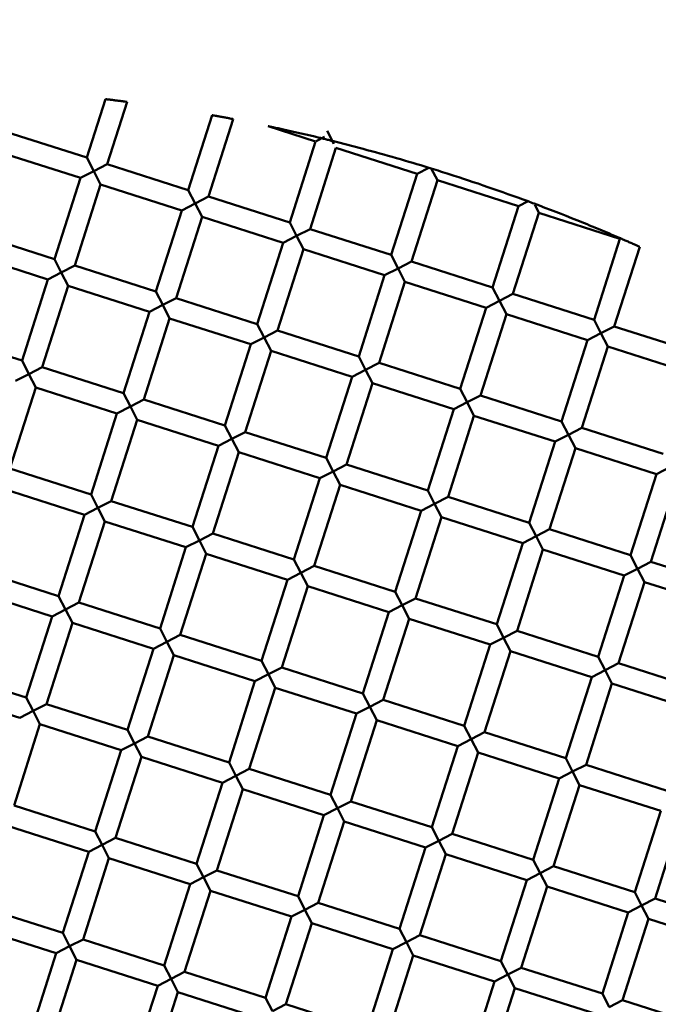
# Model space of a CAD drawing. Units: millimetres. Extents: x 0 to 13517, y 0 to 28915.
# Drawn here: x 8518 to 8578, y 22801 to 22894 of the extents above; entities that cross this region are included whole.
import ezdxf

# ---------------------------------------------------------------- set-up
doc = ezdxf.new("R2010")
doc.units = ezdxf.units.MM
doc.layers.add('MD_Visible', color=7, linetype='Continuous', lineweight=50)

# ---------------------------------------------------------------- blocks, each defined once
blk = doc.blocks.new('CustomObjectsInViewport7_0')
at = {"layer": 'MD_Visible'}
for p, q in [((8526.207, 4240.291), (8524.451, 4234.797)), ((8528.225, 4240.035), (8526.356, 4234.188)), ((8536.224, 4238.784), (8533.976, 4231.752)), ((8538.206, 4238.416), (8535.881, 4231.143)), ((8516.831, 4237.233), (8524.451, 4234.797)), ((8541.463, 4237.758), (8545.937, 4236.328)), ((8547.014, 4237.325), (8547.651, 4236.09)), ((8545.937, 4236.328), (8543.501, 4228.708)), ((8545.977, 4236.349), (8546.778, 4236.762)), ((8547.842, 4235.719), (8545.406, 4228.099)), ((8547.842, 4235.719), (8555.462, 4233.283)), ((8516.222, 4235.328), (8523.842, 4232.892)), ((8524.451, 4234.797), (8525.099, 4233.54)), ((8525.099, 4233.54), (8523.842, 4232.892)), ((8525.099, 4233.54), (8526.356, 4234.188)), ((8525.747, 4232.283), (8525.099, 4233.54)), ((8526.356, 4234.188), (8533.976, 4231.752)), ((8556.561, 4233.85), (8555.462, 4233.283)), ((8557.367, 4232.674), (8556.799, 4233.777)), ((8523.842, 4232.892), (8521.406, 4225.272)), ((8555.462, 4233.283), (8553.026, 4225.663)), ((8557.367, 4232.674), (8554.931, 4225.054)), ((8557.367, 4232.674), (8564.987, 4230.238)), ((8525.747, 4232.283), (8523.311, 4224.663)), ((8525.747, 4232.283), (8533.367, 4229.847)), ((8533.976, 4231.752), (8534.624, 4230.495)), ((8534.624, 4230.495), (8535.881, 4231.143)), ((8535.881, 4231.143), (8543.501, 4228.708)), ((8533.367, 4229.847), (8530.931, 4222.227)), ((8534.624, 4230.495), (8533.367, 4229.847)), ((8535.272, 4229.238), (8534.624, 4230.495)), ((8564.987, 4230.238), (8562.552, 4222.618)), ((8565.882, 4230.699), (8564.987, 4230.238)), ((8566.889, 4229.635), (8566.507, 4230.376)), ((8535.272, 4229.238), (8532.836, 4221.618)), ((8535.272, 4229.238), (8542.892, 4226.803)), ((8566.892, 4229.629), (8564.457, 4222.009)), ((8566.892, 4229.629), (8574.513, 4227.193)), ((8543.501, 4228.708), (8544.149, 4227.451)), ((8544.149, 4227.451), (8545.406, 4228.099)), ((8545.406, 4228.099), (8553.026, 4225.663)), ((8513.786, 4227.708), (8521.406, 4225.272)), ((8544.149, 4227.451), (8542.892, 4226.803)), ((8544.797, 4226.194), (8544.149, 4227.451)), ((8574.513, 4227.193), (8572.077, 4219.573)), ((8574.567, 4227.222), (8574.513, 4227.193)), ((8542.892, 4226.803), (8540.456, 4219.182)), ((8544.797, 4226.194), (8542.361, 4218.573)), ((8544.797, 4226.194), (8552.417, 4223.758)), ((8576.369, 4226.432), (8573.982, 4218.964)), ((8513.177, 4225.803), (8520.797, 4223.367)), ((8521.406, 4225.272), (8522.054, 4224.015)), ((8553.026, 4225.663), (8553.674, 4224.406)), ((8522.054, 4224.015), (8523.311, 4224.663)), ((8523.311, 4224.663), (8530.931, 4222.227)), ((8553.674, 4224.406), (8552.417, 4223.758)), ((8553.674, 4224.406), (8554.931, 4225.054)), ((8554.322, 4223.149), (8553.674, 4224.406)), ((8554.931, 4225.054), (8562.552, 4222.618)), ((8520.797, 4223.367), (8518.361, 4215.747)), ((8522.054, 4224.015), (8520.797, 4223.367)), ((8522.702, 4222.758), (8522.054, 4224.015)), ((8552.417, 4223.758), (8549.982, 4216.138)), ((8522.702, 4222.758), (8520.266, 4215.138)), ((8522.702, 4222.758), (8530.322, 4220.322)), ((8554.322, 4223.149), (8551.887, 4215.529)), ((8554.322, 4223.149), (8561.943, 4220.713)), ((8562.552, 4222.618), (8563.2, 4221.361)), ((8530.931, 4222.227), (8531.579, 4220.97)), ((8531.579, 4220.97), (8532.836, 4221.618)), ((8532.836, 4221.618), (8540.456, 4219.182)), ((8563.2, 4221.361), (8564.457, 4222.009)), ((8564.457, 4222.009), (8572.077, 4219.573)), ((8531.579, 4220.97), (8530.322, 4220.322)), ((8532.227, 4219.713), (8531.579, 4220.97)), ((8561.943, 4220.713), (8559.507, 4213.093)), ((8563.2, 4221.361), (8561.943, 4220.713)), ((8563.848, 4220.104), (8563.2, 4221.361)), ((8530.322, 4220.322), (8527.886, 4212.702)), ((8532.227, 4219.713), (8529.791, 4212.093)), ((8532.227, 4219.713), (8539.847, 4217.277)), ((8563.848, 4220.104), (8561.412, 4212.484)), ((8563.848, 4220.104), (8571.468, 4217.668)), ((8540.456, 4219.182), (8541.104, 4217.925)), ((8572.077, 4219.573), (8572.725, 4218.316)), ((8572.725, 4218.316), (8573.982, 4218.964)), ((8573.982, 4218.964), (8581.602, 4216.529)), ((8510.741, 4218.183), (8518.361, 4215.747)), ((8541.104, 4217.925), (8539.847, 4217.277)), ((8541.104, 4217.925), (8542.361, 4218.573)), ((8541.752, 4216.668), (8541.104, 4217.925)), ((8542.361, 4218.573), (8549.982, 4216.138)), ((8572.725, 4218.316), (8571.468, 4217.668)), ((8573.373, 4217.059), (8572.725, 4218.316)), ((8539.847, 4217.277), (8537.412, 4209.657)), ((8571.468, 4217.668), (8569.032, 4210.048)), ((8573.373, 4217.059), (8570.937, 4209.439)), ((8573.373, 4217.059), (8580.993, 4214.623)), ((8541.752, 4216.668), (8539.317, 4209.048)), ((8541.752, 4216.668), (8549.373, 4214.233)), ((8549.982, 4216.138), (8550.63, 4214.881)), ((8518.361, 4215.747), (8519.009, 4214.49)), ((8519.009, 4214.49), (8520.266, 4215.138)), ((8520.266, 4215.138), (8527.886, 4212.702)), ((8550.63, 4214.881), (8551.887, 4215.529)), ((8551.887, 4215.529), (8559.507, 4213.093)), ((8519.009, 4214.49), (8517.752, 4213.842)), ((8519.657, 4213.233), (8519.009, 4214.49)), ((8549.373, 4214.233), (8546.937, 4206.612)), ((8550.63, 4214.881), (8549.373, 4214.233)), ((8551.278, 4213.624), (8550.63, 4214.881)), ((8519.657, 4213.233), (8517.221, 4205.613)), ((8519.657, 4213.233), (8527.277, 4210.797)), ((8551.278, 4213.624), (8548.842, 4206.003)), ((8551.278, 4213.624), (8558.898, 4211.188)), ((8527.886, 4212.702), (8528.534, 4211.445)), ((8559.507, 4213.093), (8560.155, 4211.836)), ((8560.155, 4211.836), (8561.412, 4212.484)), ((8561.412, 4212.484), (8569.032, 4210.048)), ((8528.534, 4211.445), (8527.277, 4210.797)), ((8528.534, 4211.445), (8529.791, 4212.093)), ((8529.182, 4210.188), (8528.534, 4211.445)), ((8529.791, 4212.093), (8537.412, 4209.657)), ((8560.155, 4211.836), (8558.898, 4211.188)), ((8560.803, 4210.579), (8560.155, 4211.836)), ((8527.277, 4210.797), (8524.842, 4203.177)), ((8558.898, 4211.188), (8556.462, 4203.568)), ((8560.803, 4210.579), (8558.367, 4202.959)), ((8560.803, 4210.579), (8568.423, 4208.143)), ((8529.182, 4210.188), (8526.747, 4202.568)), ((8529.182, 4210.188), (8536.803, 4207.752)), ((8537.412, 4209.657), (8538.06, 4208.4)), ((8569.032, 4210.048), (8569.68, 4208.791)), ((8538.06, 4208.4), (8539.317, 4209.048)), ((8539.317, 4209.048), (8546.937, 4206.612)), ((8569.68, 4208.791), (8568.423, 4208.143)), ((8569.68, 4208.791), (8570.937, 4209.439)), ((8570.328, 4207.534), (8569.68, 4208.791)), ((8570.937, 4209.439), (8578.557, 4207.003)), ((8536.803, 4207.752), (8534.367, 4200.132)), ((8538.06, 4208.4), (8536.803, 4207.752)), ((8538.708, 4207.143), (8538.06, 4208.4)), ((8568.423, 4208.143), (8565.987, 4200.523)), ((8538.708, 4207.143), (8536.272, 4199.523)), ((8538.708, 4207.143), (8546.328, 4204.707)), ((8570.328, 4207.534), (8567.892, 4199.914)), ((8570.328, 4207.534), (8577.948, 4205.098)), ((8546.937, 4206.612), (8547.585, 4205.355)), ((8547.585, 4205.355), (8548.842, 4206.003)), ((8548.842, 4206.003), (8556.462, 4203.568)), ((8517.221, 4205.613), (8524.842, 4203.177)), ((8547.585, 4205.355), (8546.328, 4204.707)), ((8548.233, 4204.098), (8547.585, 4205.355)), ((8577.948, 4205.098), (8575.512, 4197.478)), ((8579.205, 4205.746), (8577.948, 4205.098)), ((8546.328, 4204.707), (8543.892, 4197.087)), ((8548.233, 4204.098), (8545.797, 4196.478)), ((8548.233, 4204.098), (8555.853, 4201.663)), ((8579.853, 4204.489), (8577.417, 4196.869)), ((8516.613, 4203.708), (8524.233, 4201.272)), ((8524.842, 4203.177), (8525.49, 4201.92)), ((8556.462, 4203.568), (8557.11, 4202.311)), ((8525.49, 4201.92), (8526.747, 4202.568)), ((8526.747, 4202.568), (8534.367, 4200.132)), ((8557.11, 4202.311), (8555.853, 4201.663)), ((8557.11, 4202.311), (8558.367, 4202.959)), ((8557.758, 4201.054), (8557.11, 4202.311)), ((8558.367, 4202.959), (8565.987, 4200.523)), ((8524.233, 4201.272), (8521.797, 4193.652)), ((8525.49, 4201.92), (8524.233, 4201.272)), ((8526.138, 4200.663), (8525.49, 4201.92)), ((8555.853, 4201.663), (8553.417, 4194.042)), ((8526.138, 4200.663), (8523.702, 4193.043)), ((8526.138, 4200.663), (8533.758, 4198.227)), ((8557.758, 4201.054), (8555.322, 4193.434)), ((8557.758, 4201.054), (8565.378, 4198.618)), ((8565.987, 4200.523), (8566.635, 4199.266)), ((8534.367, 4200.132), (8535.015, 4198.875)), ((8535.015, 4198.875), (8536.272, 4199.523)), ((8536.272, 4199.523), (8543.892, 4197.087)), ((8566.635, 4199.266), (8567.892, 4199.914)), ((8567.892, 4199.914), (8575.512, 4197.478)), ((8535.015, 4198.875), (8533.758, 4198.227)), ((8535.663, 4197.618), (8535.015, 4198.875)), ((8565.378, 4198.618), (8562.942, 4190.998)), ((8566.635, 4199.266), (8565.378, 4198.618)), ((8567.283, 4198.009), (8566.635, 4199.266)), ((8533.758, 4198.227), (8531.322, 4190.607)), ((8535.663, 4197.618), (8533.227, 4189.998)), ((8535.663, 4197.618), (8543.283, 4195.182)), ((8567.283, 4198.009), (8564.847, 4190.389)), ((8567.283, 4198.009), (8574.903, 4195.573)), ((8575.512, 4197.478), (8576.16, 4196.221)), ((8543.892, 4197.087), (8544.54, 4195.83)), ((8576.16, 4196.221), (8577.417, 4196.869)), ((8577.417, 4196.869), (8585.038, 4194.433)), ((8514.177, 4196.087), (8521.797, 4193.652)), ((8544.54, 4195.83), (8543.283, 4195.182)), ((8544.54, 4195.83), (8545.797, 4196.478)), ((8545.188, 4194.573), (8544.54, 4195.83)), ((8545.797, 4196.478), (8553.417, 4194.042)), ((8576.16, 4196.221), (8574.903, 4195.573)), ((8576.808, 4194.964), (8576.16, 4196.221)), ((8543.283, 4195.182), (8540.847, 4187.562)), ((8574.903, 4195.573), (8572.468, 4187.953)), ((8576.808, 4194.964), (8574.373, 4187.344)), ((8576.808, 4194.964), (8584.429, 4192.528)), ((8513.568, 4194.182), (8521.188, 4191.747)), ((8545.188, 4194.573), (8542.752, 4186.953)), ((8545.188, 4194.573), (8552.808, 4192.137)), ((8553.417, 4194.042), (8554.065, 4192.785)), ((8521.797, 4193.652), (8522.445, 4192.395)), ((8522.445, 4192.395), (8523.702, 4193.043)), ((8523.702, 4193.043), (8531.322, 4190.607)), ((8554.065, 4192.785), (8555.322, 4193.434)), ((8555.322, 4193.434), (8562.942, 4190.998)), ((8522.445, 4192.395), (8521.188, 4191.747)), ((8523.093, 4191.138), (8522.445, 4192.395)), ((8552.808, 4192.137), (8550.372, 4184.517)), ((8554.065, 4192.785), (8552.808, 4192.137)), ((8554.713, 4191.528), (8554.065, 4192.785)), ((8521.188, 4191.747), (8518.752, 4184.126)), ((8523.093, 4191.138), (8520.657, 4183.517)), ((8523.093, 4191.138), (8530.713, 4188.702)), ((8554.713, 4191.528), (8552.277, 4183.908)), ((8554.713, 4191.528), (8562.333, 4189.093)), ((8562.942, 4190.998), (8563.59, 4189.741)), ((8531.322, 4190.607), (8531.97, 4189.35)), ((8563.59, 4189.741), (8564.847, 4190.389)), ((8564.847, 4190.389), (8572.468, 4187.953)), ((8531.97, 4189.35), (8530.713, 4188.702)), ((8531.97, 4189.35), (8533.227, 4189.998)), ((8532.618, 4188.093), (8531.97, 4189.35)), ((8533.227, 4189.998), (8540.847, 4187.562)), ((8563.59, 4189.741), (8562.333, 4189.093)), ((8564.239, 4188.484), (8563.59, 4189.741)), ((8530.713, 4188.702), (8528.277, 4181.082)), ((8562.333, 4189.093), (8559.898, 4181.472)), ((8564.239, 4188.484), (8561.803, 4180.864)), ((8564.239, 4188.484), (8571.859, 4186.048)), ((8532.618, 4188.093), (8530.182, 4180.473)), ((8532.618, 4188.093), (8540.238, 4185.657)), ((8540.847, 4187.562), (8541.495, 4186.305)), ((8572.468, 4187.953), (8573.116, 4186.696)), ((8573.116, 4186.696), (8574.373, 4187.344)), ((8574.373, 4187.344), (8581.993, 4184.908)), ((8511.132, 4186.562), (8518.752, 4184.126)), ((8541.495, 4186.305), (8542.752, 4186.953)), ((8542.752, 4186.953), (8550.372, 4184.517)), ((8573.116, 4186.696), (8571.859, 4186.048)), ((8573.764, 4185.439), (8573.116, 4186.696)), ((8540.238, 4185.657), (8537.802, 4178.037)), ((8541.495, 4186.305), (8540.238, 4185.657)), ((8542.143, 4185.048), (8541.495, 4186.305)), ((8571.859, 4186.048), (8569.423, 4178.428)), ((8573.764, 4185.439), (8571.328, 4177.819)), ((8573.764, 4185.439), (8581.384, 4183.003)), ((8510.523, 4184.657), (8518.143, 4182.221)), ((8542.143, 4185.048), (8539.708, 4177.428)), ((8542.143, 4185.048), (8549.764, 4182.612)), ((8550.372, 4184.517), (8551.02, 4183.26)), ((8518.752, 4184.126), (8519.4, 4182.869)), ((8551.02, 4183.26), (8552.277, 4183.908)), ((8552.277, 4183.908), (8559.898, 4181.472)), ((8519.4, 4182.869), (8518.143, 4182.221)), ((8519.4, 4182.869), (8520.657, 4183.517)), ((8520.048, 4181.612), (8519.4, 4182.869)), ((8520.657, 4183.517), (8528.277, 4181.082)), ((8551.02, 4183.26), (8549.764, 4182.612)), ((8551.669, 4182.003), (8551.02, 4183.26)), ((8549.764, 4182.612), (8547.328, 4174.992)), ((8551.669, 4182.003), (8549.233, 4174.383)), ((8551.669, 4182.003), (8559.289, 4179.567)), ((8520.048, 4181.612), (8517.612, 4173.992)), ((8520.048, 4181.612), (8527.668, 4179.177)), ((8528.277, 4181.082), (8528.925, 4179.825)), ((8559.898, 4181.472), (8560.546, 4180.216)), ((8560.546, 4180.216), (8561.803, 4180.864)), ((8561.803, 4180.864), (8569.423, 4178.428)), ((8528.925, 4179.825), (8530.182, 4180.473)), ((8530.182, 4180.473), (8537.802, 4178.037)), ((8560.546, 4180.216), (8559.289, 4179.567)), ((8561.194, 4178.959), (8560.546, 4180.216)), ((8527.668, 4179.177), (8525.233, 4171.556)), ((8528.925, 4179.825), (8527.668, 4179.177)), ((8529.573, 4178.568), (8528.925, 4179.825)), ((8559.289, 4179.567), (8556.853, 4171.947)), ((8529.573, 4178.568), (8527.138, 4170.947)), ((8529.573, 4178.568), (8537.194, 4176.132)), ((8561.194, 4178.959), (8558.758, 4171.338)), ((8561.194, 4178.959), (8568.814, 4176.523)), ((8569.423, 4178.428), (8570.071, 4177.171)), ((8537.802, 4178.037), (8538.451, 4176.78)), ((8538.451, 4176.78), (8539.708, 4177.428)), ((8539.708, 4177.428), (8547.328, 4174.992)), ((8570.071, 4177.171), (8568.814, 4176.523)), ((8570.071, 4177.171), (8571.328, 4177.819)), ((8570.719, 4175.914), (8570.071, 4177.171)), ((8571.328, 4177.819), (8578.948, 4175.383)), ((8538.451, 4176.78), (8537.194, 4176.132)), ((8539.099, 4175.523), (8538.451, 4176.78)), ((8568.814, 4176.523), (8566.378, 4168.903)), ((8537.194, 4176.132), (8534.758, 4168.512)), ((8539.099, 4175.523), (8536.663, 4167.903)), ((8539.099, 4175.523), (8546.719, 4173.087)), ((8570.719, 4175.914), (8568.283, 4168.294)), ((8570.719, 4175.914), (8578.339, 4173.478)), ((8547.328, 4174.992), (8547.976, 4173.735)), ((8547.976, 4173.735), (8549.233, 4174.383)), ((8549.233, 4174.383), (8556.853, 4171.947)), ((8517.612, 4173.992), (8525.233, 4171.556)), ((8547.976, 4173.735), (8546.719, 4173.087)), ((8548.624, 4172.478), (8547.976, 4173.735)), ((8578.339, 4173.478), (8575.903, 4165.858)), ((8546.719, 4173.087), (8544.283, 4165.467)), ((8580.244, 4172.869), (8577.808, 4165.249)), ((8517.003, 4172.087), (8524.624, 4169.651)), ((8548.624, 4172.478), (8546.188, 4164.858)), ((8548.624, 4172.478), (8556.244, 4170.042)), ((8556.853, 4171.947), (8557.501, 4170.69)), ((8525.233, 4171.556), (8525.881, 4170.299)), ((8525.881, 4170.299), (8527.138, 4170.947)), ((8527.138, 4170.947), (8534.758, 4168.512)), ((8557.501, 4170.69), (8556.244, 4170.042)), ((8557.501, 4170.69), (8558.758, 4171.338)), ((8558.149, 4169.433), (8557.501, 4170.69)), ((8558.758, 4171.338), (8566.378, 4168.903)), ((8525.881, 4170.299), (8524.624, 4169.651)), ((8526.529, 4169.042), (8525.881, 4170.299)), ((8556.244, 4170.042), (8553.808, 4162.422)), ((8524.624, 4169.651), (8522.188, 4162.031)), ((8526.529, 4169.042), (8524.093, 4161.422)), ((8526.529, 4169.042), (8534.149, 4166.607)), ((8558.149, 4169.433), (8555.713, 4161.813)), ((8558.149, 4169.433), (8565.769, 4166.997)), ((8566.378, 4168.903), (8567.026, 4167.646)), ((8534.758, 4168.512), (8535.406, 4167.255)), ((8535.406, 4167.255), (8536.663, 4167.903)), ((8536.663, 4167.903), (8544.283, 4165.467)), ((8567.026, 4167.646), (8568.283, 4168.294)), ((8568.283, 4168.294), (8575.903, 4165.858)), ((8535.406, 4167.255), (8534.149, 4166.607)), ((8536.054, 4165.998), (8535.406, 4167.255)), ((8565.769, 4166.997), (8563.333, 4159.377)), ((8567.026, 4167.646), (8565.769, 4166.997)), ((8567.674, 4166.389), (8567.026, 4167.646)), ((8534.149, 4166.607), (8531.713, 4158.986)), ((8567.674, 4166.389), (8565.238, 4158.768)), ((8567.674, 4166.389), (8575.294, 4163.953)), ((8536.054, 4165.998), (8533.618, 4158.377)), ((8536.054, 4165.998), (8543.674, 4163.562)), ((8544.283, 4165.467), (8544.931, 4164.21)), ((8575.903, 4165.858), (8576.551, 4164.601)), ((8576.551, 4164.601), (8577.808, 4165.249)), ((8577.808, 4165.249), (8585.428, 4162.813)), ((8514.568, 4164.467), (8522.188, 4162.031)), ((8544.931, 4164.21), (8543.674, 4163.562)), ((8544.931, 4164.21), (8546.188, 4164.858)), ((8545.579, 4162.953), (8544.931, 4164.21)), ((8546.188, 4164.858), (8553.808, 4162.422)), ((8576.551, 4164.601), (8575.294, 4163.953)), ((8577.199, 4163.344), (8576.551, 4164.601)), ((8543.674, 4163.562), (8541.238, 4155.942)), ((8575.294, 4163.953), (8572.859, 4156.333)), ((8577.199, 4163.344), (8574.764, 4155.724)), ((8577.199, 4163.344), (8584.82, 4160.908)), ((8513.959, 4162.562), (8521.579, 4160.126)), ((8545.579, 4162.953), (8543.143, 4155.333)), ((8545.579, 4162.953), (8553.199, 4160.517)), ((8553.808, 4162.422), (8554.456, 4161.165)), ((8522.188, 4162.031), (8522.836, 4160.774)), ((8522.836, 4160.774), (8524.093, 4161.422)), ((8524.093, 4161.422), (8531.713, 4158.986)), ((8554.456, 4161.165), (8555.713, 4161.813)), ((8555.713, 4161.813), (8563.333, 4159.377)), ((8522.836, 4160.774), (8521.579, 4160.126)), ((8523.484, 4159.517), (8522.836, 4160.774)), ((8553.199, 4160.517), (8550.763, 4152.897)), ((8554.456, 4161.165), (8553.199, 4160.517)), ((8555.104, 4159.908), (8554.456, 4161.165)), ((8521.579, 4160.126), (8519.143, 4152.506)), ((8555.104, 4159.908), (8552.668, 4152.288)), ((8555.104, 4159.908), (8562.724, 4157.472)), ((8523.484, 4159.517), (8521.048, 4151.897)), ((8523.484, 4159.517), (8531.104, 4157.081)), ((8531.713, 4158.986), (8532.361, 4157.729)), ((8563.333, 4159.377), (8563.981, 4158.12)), ((8563.981, 4158.12), (8565.238, 4158.768)), ((8565.238, 4158.768), (8572.859, 4156.333)), ((8532.361, 4157.729), (8531.104, 4157.081)), ((8532.361, 4157.729), (8533.618, 4158.377)), ((8533.009, 4156.472), (8532.361, 4157.729)), ((8533.618, 4158.377), (8541.238, 4155.942)), ((8563.981, 4158.12), (8562.724, 4157.472)), ((8564.629, 4156.863), (8563.981, 4158.12)), ((8531.104, 4157.081), (8528.668, 4149.461)), ((8562.724, 4157.472), (8560.289, 4149.852)), ((8564.629, 4156.863), (8562.194, 4149.243)), ((8564.629, 4156.863), (8572.25, 4154.428)), ((8533.009, 4156.472), (8530.573, 4148.852)), ((8533.009, 4156.472), (8540.629, 4154.037)), ((8541.238, 4155.942), (8541.886, 4154.685)), ((8572.859, 4156.333), (8573.507, 4155.076)), ((8541.886, 4154.685), (8543.143, 4155.333)), ((8543.143, 4155.333), (8550.763, 4152.897)), ((8573.507, 4155.076), (8574.764, 4155.724)), ((8574.764, 4155.724), (8582.384, 4153.288))]:
    blk.add_line(p, q, dxfattribs=at)
at = {"layer": 'MD_Visible', "extrusion": (0, 0, -1)}
blk.add_circle((-8508.134, 4065.62), 197.5, dxfattribs=at)
at = {"layer": 'MD_Visible'}
for centre, major_axis, ratio, start_param, end_param in [((8556.68, 4233.807), (0.956, -0.294), 0.005693, 1.447751, 1.696548), ((8566.151, 4230.594), (0.939, -0.349), 0.005589, 1.248896, 1.863222)]:
    blk.add_ellipse(centre, major_axis=major_axis, ratio=ratio, start_param=start_param, end_param=end_param, dxfattribs=at)
for points, knots in [([(8526.207, 4240.291), (8526.207, 4240.291), (8526.207, 4240.291), (8526.214, 4240.29), (8526.244, 4240.286), (8526.353, 4240.273), (8526.432, 4240.263), (8526.625, 4240.24), (8526.736, 4240.226), (8526.972, 4240.196), (8527.093, 4240.181), (8527.338, 4240.15), (8527.46, 4240.135), (8527.695, 4240.104), (8527.806, 4240.09), (8527.999, 4240.065), (8528.077, 4240.054), (8528.187, 4240.04), (8528.218, 4240.036), (8528.224, 4240.035), (8528.225, 4240.035), (8528.225, 4240.035)], [-0.3702453, -0.3702453, -0.3702453, -0.3702453, -0.3657846, -0.3657846, -0.3272976, -0.3272976, -0.2874514, -0.2874514, -0.2484652, -0.2484652, -0.2114232, -0.2114232, -0.1744231, -0.1744231, -0.1355231, -0.1355231, -0.0956958, -0.0956958, -0.0571871, -0.0571871, -0.0525412, -0.0525412, -0.0525412, -0.0525412]), ([(8536.224, 4238.784), (8536.224, 4238.784), (8536.224, 4238.784), (8536.23, 4238.783), (8536.26, 4238.778), (8536.367, 4238.758), (8536.445, 4238.744), (8536.634, 4238.71), (8536.744, 4238.69), (8536.975, 4238.647), (8537.095, 4238.625), (8537.335, 4238.58), (8537.455, 4238.558), (8537.686, 4238.515), (8537.795, 4238.494), (8537.984, 4238.458), (8538.062, 4238.443), (8538.169, 4238.423), (8538.199, 4238.417), (8538.205, 4238.416), (8538.206, 4238.416), (8538.206, 4238.416)], [-0.3688014, -0.3688014, -0.3688014, -0.3688014, -0.364651, -0.364651, -0.3259647, -0.3259647, -0.2861388, -0.2861388, -0.2474068, -0.2474068, -0.2106723, -0.2106723, -0.1739662, -0.1739662, -0.1352931, -0.1352931, -0.0954809, -0.0954809, -0.0567803, -0.0567803, -0.0524923, -0.0524923, -0.0524923, -0.0524923]), ([(8546.494, 4236.615), (8546.415, 4236.634), (8546.337, 4236.653), (8545.212, 4236.924), (8543.954, 4237.215), (8542.607, 4237.512), (8542.24, 4237.592), (8541.845, 4237.677), (8541.73, 4237.701), (8541.605, 4237.728), (8541.565, 4237.736), (8541.517, 4237.746), (8541.499, 4237.75), (8541.478, 4237.755), (8541.473, 4237.756), (8541.465, 4237.757), (8541.463, 4237.758), (8541.463, 4237.758)], [-3.8356195, -3.8356195, -3.8356195, -3.8356195, -3.8115316, -3.8115316, -3.4880791, -3.4880791, -3.3927347, -3.3927347, -3.3615711, -3.3615711, -3.3496868, -3.3496868, -3.3425118, -3.3425118, -3.3389243, -3.3389243, -3.3353368, -3.3353368, -3.3353368, -3.3353368]), ([(8547.509, 4236.365), (8547.476, 4236.373), (8547.443, 4236.381), (8547.289, 4236.42), (8547.158, 4236.452), (8546.914, 4236.512), (8546.783, 4236.544), (8546.604, 4236.588), (8546.547, 4236.602), (8546.494, 4236.615)], [-0.5011413, -0.5011413, -0.5011413, -0.5011413, -0.4903164, -0.4903164, -0.4525615, -0.4525615, -0.4147952, -0.4147952, -0.3960287, -0.3960287, -0.3960287, -0.3960287]), ([(8556.561, 4233.85), (8554.58, 4234.457), (8552.487, 4235.061), (8549.426, 4235.879), (8548.462, 4236.127), (8547.509, 4236.365)], [0.1974446, 0.1974446, 0.1974446, 0.1974446, 0.7942699, 0.7942699, 1.0685884, 1.0685884, 1.0685884, 1.0685884]), ([(8565.882, 4230.699), (8563.364, 4231.629), (8560.829, 4232.498), (8558.487, 4233.247), (8557.936, 4233.423), (8557.372, 4233.6), (8556.799, 4233.777)], [5.9824215, 5.9824215, 5.9824215, 5.9824215, 6.7201343, 6.7201343, 6.7201343, 6.8937036, 6.8937036, 6.8937036, 6.8937036]), ([(8574.567, 4227.222), (8574.564, 4227.223), (8574.56, 4227.225), (8574.439, 4227.277), (8574.319, 4227.329), (8573.615, 4227.631), (8573.001, 4227.89), (8571.747, 4228.412), (8571.107, 4228.673), (8569.155, 4229.458), (8567.813, 4229.979), (8566.457, 4230.486), (8566.453, 4230.487), (8566.45, 4230.488)], [5.0935038, 5.0935038, 5.0935038, 5.0935038, 5.0947239, 5.0947239, 5.1315945, 5.1315945, 5.3301619, 5.3301619, 5.5287294, 5.5287294, 5.9258644, 5.9258644, 5.9268979, 5.9268979, 5.9268979, 5.9268979]), ([(8576.369, 4226.432), (8576.369, 4226.432), (8576.346, 4226.442), (8576.252, 4226.484), (8576.182, 4226.515), (8576.018, 4226.588), (8575.915, 4226.633), (8575.688, 4226.733), (8575.565, 4226.788), (8575.333, 4226.889), (8575.21, 4226.943), (8574.983, 4227.042), (8574.879, 4227.087), (8574.715, 4227.158), (8574.644, 4227.189), (8574.586, 4227.214), (8574.576, 4227.218), (8574.567, 4227.222)], [0.6043277, 0.6043277, 0.6043277, 0.6043277, 0.6419867, 0.6419867, 0.6796458, 0.6796458, 0.7175374, 0.7175374, 0.7554289, 0.7554289, 0.7933029, 0.7933029, 0.8311769, 0.8311769, 0.8688342, 0.8688342, 0.8778672, 0.8778672, 0.8778672, 0.8778672])]:
    blk.add_open_spline(points, degree=3, knots=knots, dxfattribs=at)

msp = doc.modelspace()

# ---------------------------------------------------------------- linework, layer by layer
msp.add_circle((8508.134, 22711.701), 197.5)

# ---------------------------------------------------------------- block references
at = {"layer": 'MD_Visible'}
msp.add_blockref('CustomObjectsInViewport7_0', (0, 18646.081), dxfattribs=at)

doc.saveas('drawing.dxf')
